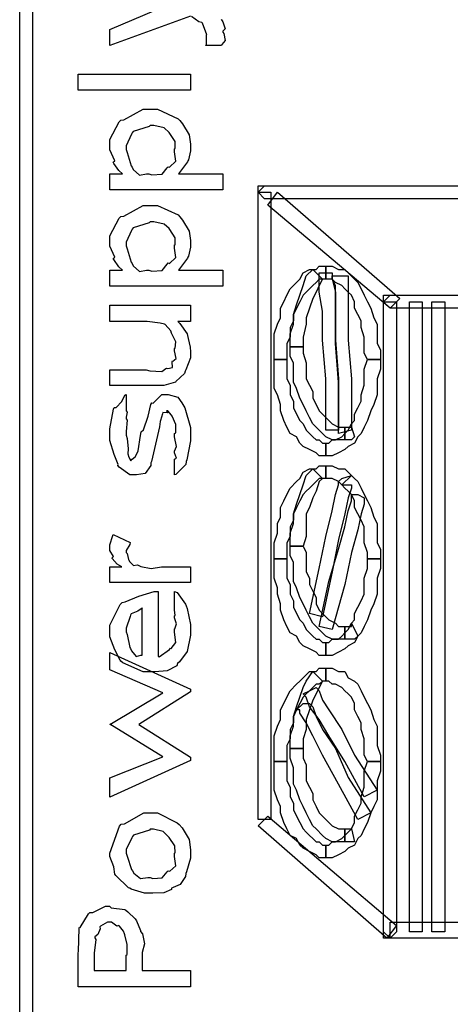
# Model space of a CAD drawing. Units: millimetres. Extents: x 0 to 420, y 0 to 297.
# Drawn here: x 43 to 49, y 155 to 168 of the extents above; entities that cross this region are included whole.
import ezdxf

# ---------------------------------------------------------------- set-up
doc = ezdxf.new("R2010")
doc.units = ezdxf.units.MM

msp = doc.modelspace()

# ---------------------------------------------------------------- linework, layer by layer
for points in [[(43.169, 107.51), (43.169, 199.5), (43.339, 199.5), (43.339, 107.51), (43.255, 107.425), (43.169, 107.51)], [(45.414, 166.895), (43.937, 166.895), (43.937, 167.105), (45.414, 167.105), (45.414, 166.895)], [(44.356, 165.583), (44.356, 165.793), (44.521, 165.793), (44.521, 165.793), (44.473, 165.834), (44.405, 165.93), (44.4, 165.947), (44.418, 165.961), (44.356, 166.107), (44.356, 166.156), (44.356, 166.242), (44.475, 166.475), (44.499, 166.498), (44.539, 166.503), (44.794, 166.642), (44.88, 166.642), (44.979, 166.642), (45.252, 166.518), (45.276, 166.492), (45.311, 166.451), (45.396, 166.307), (45.414, 166.181), (45.414, 166.14), (45.414, 166.096), (45.387, 165.976), (45.381, 165.963), (45.377, 165.948), (45.268, 165.808), (45.255, 165.793), (45.839, 165.793), (45.839, 165.583), (44.356, 165.583)], [(44.869, 165.793), (44.906, 165.777), (45.041, 165.788), (45.109, 165.87), (45.122, 165.886), (45.14, 165.881), (45.22, 165.957), (45.205, 166.08), (45.205, 166.123), (45.213, 166.126), (45.213, 166.218), (45.144, 166.325), (45.133, 166.338), (45.133, 166.338), (45.067, 166.398), (44.931, 166.427), (44.885, 166.427), (44.873, 166.414), (44.66, 166.348), (44.648, 166.333), (44.64, 166.313), (44.571, 166.162), (44.571, 166.112), (44.582, 166.074), (44.634, 165.896), (44.648, 165.881), (44.66, 165.849), (44.746, 165.776), (44.837, 165.793), (44.869, 165.793)], [(46.387, 165.633), (54.515, 165.633), (54.515, 165.463), (46.387, 165.463), (46.303, 165.549), (46.387, 165.633)], [(46.303, 165.549), (46.303, 165.633), (46.387, 165.633), (46.303, 165.549)], [(46.303, 157.293), (46.303, 165.549), (46.473, 165.549), (46.473, 157.293), (46.303, 157.293)], [(48.038, 164.025), (46.43, 165.379), (46.557, 165.549), (48.165, 164.151), (48.038, 164.025)], [(44.356, 164.315), (44.356, 164.525), (44.521, 164.525), (44.521, 164.525), (44.473, 164.566), (44.405, 164.663), (44.4, 164.679), (44.418, 164.693), (44.356, 164.839), (44.356, 164.888), (44.356, 164.974), (44.475, 165.207), (44.499, 165.23), (44.539, 165.236), (44.794, 165.374), (44.88, 165.374), (44.979, 165.374), (45.252, 165.25), (45.276, 165.225), (45.311, 165.183), (45.396, 165.039), (45.414, 164.914), (45.414, 164.872), (45.414, 164.828), (45.387, 164.708), (45.381, 164.695), (45.377, 164.68), (45.268, 164.54), (45.255, 164.525), (45.839, 164.525), (45.839, 164.315), (44.356, 164.315)], [(44.869, 164.525), (44.906, 164.509), (45.041, 164.521), (45.109, 164.602), (45.122, 164.619), (45.14, 164.613), (45.22, 164.689), (45.205, 164.813), (45.205, 164.856), (45.213, 164.858), (45.213, 164.951), (45.144, 165.057), (45.133, 165.071), (45.133, 165.071), (45.067, 165.13), (44.931, 165.159), (44.885, 165.159), (44.873, 165.146), (44.66, 165.08), (44.648, 165.065), (44.64, 165.046), (44.571, 164.894), (44.571, 164.845), (44.582, 164.806), (44.634, 164.628), (44.648, 164.613), (44.66, 164.581), (44.746, 164.508), (44.837, 164.525), (44.869, 164.525)], [(47.192, 164.575), (47.192, 164.405), (47.149, 164.405), (47.107, 164.405), (47.065, 164.362), (47.022, 164.321), (46.98, 164.278), (46.937, 164.235), (46.896, 164.194), (46.853, 164.108), (46.81, 164.025), (46.769, 163.939), (46.769, 163.855), (46.726, 163.77), (46.726, 163.643), (46.683, 163.559), (46.683, 163.432), (46.683, 163.346), (46.514, 163.346), (46.514, 163.473), (46.514, 163.559), (46.514, 163.686), (46.557, 163.813), (46.599, 163.898), (46.599, 164.025), (46.641, 164.108), (46.683, 164.194), (46.726, 164.278), (46.81, 164.362), (46.853, 164.405), (46.896, 164.49), (46.98, 164.532), (47.065, 164.532), (47.107, 164.575), (47.192, 164.575)], [(47.022, 164.532), (47.149, 164.405), (47.107, 164.321), (47.065, 164.235), (47.022, 164.151), (46.98, 164.025), (46.937, 163.898), (46.937, 163.813), (46.896, 163.643), (46.896, 163.516), (46.726, 163.516), (46.726, 163.686), (46.769, 163.813), (46.769, 163.939), (46.81, 164.066), (46.853, 164.194), (46.896, 164.321), (46.937, 164.448), (47.022, 164.532)], [(47.911, 163.346), (47.742, 163.346), (47.699, 163.432), (47.699, 163.559), (47.699, 163.643), (47.658, 163.77), (47.658, 163.855), (47.615, 163.939), (47.572, 164.025), (47.572, 164.108), (47.531, 164.194), (47.488, 164.235), (47.446, 164.278), (47.403, 164.321), (47.319, 164.362), (47.276, 164.405), (47.235, 164.405), (47.192, 164.405), (47.192, 164.575), (47.276, 164.575), (47.361, 164.532), (47.446, 164.532), (47.488, 164.49), (47.572, 164.405), (47.615, 164.362), (47.658, 164.278), (47.699, 164.194), (47.742, 164.108), (47.784, 164.025), (47.827, 163.898), (47.869, 163.813), (47.869, 163.686), (47.869, 163.559), (47.911, 163.473), (47.911, 163.346)], [(47.192, 164.49), (47.276, 164.49), (47.276, 164.448), (47.276, 164.405), (47.319, 164.235), (47.319, 163.982), (47.319, 163.601), (47.361, 163.093), (47.361, 162.415), (47.192, 162.415), (47.192, 163.093), (47.149, 163.601), (47.149, 163.982), (47.107, 164.235), (47.107, 164.362), (47.107, 164.448), (47.107, 164.49), (47.192, 164.49)], [(47.361, 164.448), (47.488, 164.448), (47.488, 164.405), (47.488, 164.321), (47.488, 164.194), (47.488, 163.939), (47.488, 163.601), (47.531, 163.093), (47.531, 162.415), (47.361, 162.374), (47.361, 163.05), (47.319, 163.559), (47.319, 163.939), (47.319, 164.194), (47.319, 164.321), (47.276, 164.405), (47.276, 164.448), (47.361, 164.448)], [(48.038, 164.194), (56.166, 164.194), (56.166, 164.025), (48.038, 164.025), (47.954, 164.108), (48.038, 164.194)], [(47.954, 164.108), (47.954, 164.194), (48.038, 164.194), (47.954, 164.108)], [(45.414, 163.847), (45.249, 163.847), (45.276, 163.823), (45.369, 163.684), (45.375, 163.665), (45.384, 163.625), (45.409, 163.508), (45.414, 163.447), (45.414, 163.428), (45.414, 163.37), (45.354, 163.213), (45.343, 163.196), (45.336, 163.163), (45.224, 163.056), (45.216, 163.048), (45.216, 163.048), (45.063, 163.004), (45.012, 163.004), (44.356, 163.004), (44.356, 163.213), (44.83, 163.213), (44.878, 163.198), (45.037, 163.191), (45.092, 163.231), (45.1, 163.235), (45.115, 163.228), (45.18, 163.242), (45.172, 163.317), (45.177, 163.328), (45.181, 163.325), (45.227, 163.362), (45.205, 163.461), (45.205, 163.494), (45.214, 163.498), (45.221, 163.581), (45.172, 163.677), (45.166, 163.693), (45.166, 163.693), (45.154, 163.724), (45.081, 163.808), (45.072, 163.814), (45.072, 163.814), (45.015, 163.825), (44.846, 163.847), (44.791, 163.847), (44.356, 163.847), (44.356, 164.062), (45.414, 164.062), (45.414, 163.847)], [(47.954, 155.812), (47.954, 164.108), (48.123, 164.108), (48.123, 155.812), (48.038, 155.727), (47.954, 155.812)], [(48.377, 164.108), (48.461, 164.108), (48.461, 164.066), (48.461, 164.025), (48.461, 163.982), (48.461, 163.855), (48.461, 163.643), (48.461, 163.389), (48.461, 163.05), (48.461, 162.627), (48.461, 162.077), (48.461, 161.4), (48.461, 160.595), (48.461, 159.664), (48.461, 158.564), (48.461, 157.293), (48.461, 155.812), (48.293, 155.812), (48.293, 157.293), (48.293, 158.564), (48.293, 159.664), (48.293, 160.595), (48.293, 161.4), (48.293, 162.077), (48.293, 162.627), (48.293, 163.05), (48.293, 163.389), (48.293, 163.643), (48.293, 163.855), (48.293, 163.982), (48.293, 164.025), (48.293, 164.066), (48.293, 164.108), (48.377, 164.108)], [(48.673, 164.108), (48.757, 164.108), (48.757, 164.066), (48.757, 164.025), (48.757, 163.982), (48.757, 163.855), (48.757, 163.643), (48.757, 163.389), (48.757, 163.05), (48.757, 162.627), (48.757, 162.077), (48.757, 161.4), (48.757, 160.595), (48.757, 159.664), (48.757, 158.564), (48.757, 157.293), (48.757, 155.812), (48.589, 155.812), (48.589, 157.293), (48.589, 158.564), (48.589, 159.664), (48.589, 160.595), (48.589, 161.4), (48.589, 162.077), (48.589, 162.627), (48.589, 163.05), (48.589, 163.389), (48.589, 163.643), (48.589, 163.855), (48.589, 163.982), (48.589, 164.025), (48.589, 164.066), (48.589, 164.108), (48.673, 164.108)], [(46.726, 163.516), (46.896, 163.516), (46.896, 163.432), (46.937, 163.304), (46.937, 163.177), (46.937, 163.093), (46.98, 163.008), (47.022, 162.924), (47.022, 162.839), (47.065, 162.754), (47.107, 162.67), (47.149, 162.627), (47.192, 162.584), (47.235, 162.543), (47.276, 162.501), (47.361, 162.458), (47.403, 162.458), (47.446, 162.458), (47.446, 162.288), (47.361, 162.288), (47.276, 162.288), (47.192, 162.331), (47.149, 162.374), (47.065, 162.458), (47.022, 162.501), (46.98, 162.584), (46.937, 162.67), (46.896, 162.754), (46.853, 162.839), (46.81, 162.966), (46.769, 163.05), (46.769, 163.177), (46.769, 163.304), (46.726, 163.389), (46.726, 163.516)], [(46.514, 163.346), (46.683, 163.346), (46.683, 163.22), (46.683, 163.093), (46.726, 163.008), (46.726, 162.881), (46.769, 162.797), (46.769, 162.711), (46.81, 162.627), (46.853, 162.543), (46.896, 162.501), (46.937, 162.415), (46.98, 162.374), (47.022, 162.331), (47.065, 162.288), (47.107, 162.288), (47.149, 162.246), (47.192, 162.246), (47.192, 162.077), (47.107, 162.077), (47.065, 162.119), (46.98, 162.162), (46.896, 162.204), (46.853, 162.246), (46.81, 162.331), (46.726, 162.374), (46.683, 162.458), (46.641, 162.543), (46.599, 162.67), (46.599, 162.754), (46.557, 162.881), (46.514, 162.966), (46.514, 163.093), (46.514, 163.22), (46.514, 163.346)], [(47.192, 162.077), (47.192, 162.246), (47.235, 162.246), (47.276, 162.288), (47.319, 162.288), (47.403, 162.331), (47.446, 162.374), (47.488, 162.415), (47.531, 162.501), (47.572, 162.543), (47.572, 162.627), (47.615, 162.711), (47.658, 162.797), (47.658, 162.881), (47.699, 163.008), (47.699, 163.093), (47.699, 163.22), (47.742, 163.346), (47.911, 163.346), (47.911, 163.22), (47.869, 163.093), (47.869, 162.966), (47.869, 162.881), (47.827, 162.754), (47.784, 162.67), (47.742, 162.543), (47.699, 162.458), (47.658, 162.374), (47.615, 162.331), (47.572, 162.246), (47.488, 162.204), (47.446, 162.162), (47.361, 162.119), (47.276, 162.077), (47.192, 162.077)], [(45.205, 161.827), (45.205, 162.036), (45.206, 162.034), (45.231, 162.049), (45.205, 162.117), (45.205, 162.141), (45.205, 162.141), (45.231, 162.2), (45.205, 162.328), (45.205, 162.373), (45.22, 162.382), (45.221, 162.491), (45.172, 162.601), (45.166, 162.615), (45.166, 162.615), (45.117, 162.67), (45.1, 162.67), (45.104, 162.667), (45.112, 162.647), (45.053, 162.651), (45.05, 162.648), (45.048, 162.633), (45.02, 162.546), (45.018, 162.532), (45.009, 162.461), (44.9, 162.006), (44.891, 161.987), (44.891, 161.952), (44.817, 161.846), (44.706, 161.827), (44.67, 161.827), (44.618, 161.827), (44.477, 161.931), (44.461, 161.953), (44.463, 161.963), (44.413, 162.096), (44.356, 162.279), (44.356, 162.339), (44.356, 162.433), (44.402, 162.693), (44.411, 162.714), (44.438, 162.717), (44.513, 162.794), (44.552, 162.877), (44.571, 162.885), (44.571, 162.67), (44.582, 162.655), (44.571, 162.587), (44.571, 162.565), (44.582, 162.549), (44.571, 162.4), (44.571, 162.35), (44.582, 162.308), (44.594, 162.172), (44.589, 162.104), (44.593, 162.091), (44.601, 162.072), (44.632, 162.015), (44.644, 162.036), (44.648, 162.036), (44.648, 162.036), (44.689, 162.064), (44.692, 162.069), (44.692, 162.069), (44.725, 162.143), (44.756, 162.347), (44.764, 162.394), (44.796, 162.422), (44.859, 162.6), (44.891, 162.757), (44.907, 162.775), (44.926, 162.772), (45.039, 162.885), (45.078, 162.885), (45.119, 162.885), (45.247, 162.852), (45.299, 162.775), (45.315, 162.753), (45.34, 162.711), (45.414, 162.452), (45.414, 162.367), (45.414, 162.276), (45.367, 162.025), (45.359, 162.003), (45.354, 161.966), (45.221, 161.833), (45.205, 161.827)], [(47.446, 162.288), (47.446, 162.458), (47.488, 162.458), (47.531, 162.458), (47.572, 162.331), (47.531, 162.288), (47.446, 162.288)], [(47.192, 161.949), (47.192, 161.781), (47.149, 161.781), (47.107, 161.781), (47.065, 161.739), (47.022, 161.696), (46.98, 161.653), (46.937, 161.612), (46.896, 161.569), (46.853, 161.485), (46.81, 161.4), (46.769, 161.315), (46.769, 161.23), (46.726, 161.146), (46.726, 161.019), (46.683, 160.933), (46.683, 160.807), (46.683, 160.723), (46.514, 160.723), (46.514, 160.85), (46.514, 160.933), (46.557, 161.06), (46.557, 161.187), (46.599, 161.273), (46.599, 161.4), (46.641, 161.485), (46.683, 161.569), (46.726, 161.653), (46.81, 161.739), (46.853, 161.781), (46.896, 161.865), (46.98, 161.908), (47.065, 161.908), (47.107, 161.949), (47.192, 161.949)], [(47.911, 160.723), (47.742, 160.723), (47.742, 160.807), (47.699, 160.933), (47.699, 161.019), (47.699, 161.146), (47.658, 161.23), (47.615, 161.315), (47.572, 161.4), (47.572, 161.485), (47.531, 161.569), (47.488, 161.612), (47.446, 161.653), (47.403, 161.696), (47.361, 161.739), (47.276, 161.781), (47.235, 161.781), (47.192, 161.781), (47.192, 161.949), (47.276, 161.949), (47.361, 161.908), (47.446, 161.908), (47.488, 161.865), (47.572, 161.781), (47.615, 161.739), (47.658, 161.653), (47.699, 161.569), (47.742, 161.485), (47.784, 161.4), (47.827, 161.273), (47.869, 161.187), (47.869, 161.06), (47.869, 160.933), (47.911, 160.85), (47.911, 160.723)], [(47.022, 161.908), (47.149, 161.781), (47.107, 161.739), (47.065, 161.612), (47.022, 161.526), (46.98, 161.4), (46.937, 161.315), (46.937, 161.187), (46.937, 161.019), (46.896, 160.891), (46.726, 160.891), (46.726, 161.06), (46.769, 161.187), (46.769, 161.315), (46.81, 161.442), (46.853, 161.569), (46.896, 161.696), (46.937, 161.822), (47.022, 161.908)], [(47.531, 161.822), (47.403, 161.696), (47.531, 161.696), (47.531, 161.696), (47.531, 161.653), (47.488, 161.526), (47.446, 161.315), (47.361, 160.976), (47.276, 160.553), (47.149, 159.961), (46.98, 160.002), (47.107, 160.595), (47.192, 161.019), (47.276, 161.357), (47.319, 161.569), (47.361, 161.696), (47.361, 161.739), (47.403, 161.781), (47.531, 161.822)], [(47.615, 161.569), (47.699, 161.526), (47.699, 161.526), (47.699, 161.442), (47.658, 161.315), (47.615, 161.103), (47.531, 160.807), (47.446, 160.384), (47.276, 159.791), (47.107, 159.833), (47.235, 160.426), (47.361, 160.85), (47.446, 161.146), (47.488, 161.357), (47.531, 161.485), (47.531, 161.569), (47.531, 161.569), (47.615, 161.569)], [(45.414, 160.619), (45.414, 160.41), (44.356, 160.41), (44.356, 160.619), (44.51, 160.619), (44.51, 160.619), (44.451, 160.654), (44.386, 160.727), (44.384, 160.735), (44.384, 160.734), (44.403, 160.753), (44.356, 160.834), (44.356, 160.862), (44.356, 160.908), (44.392, 161.029), (44.4, 161.044), (44.621, 160.939), (44.619, 160.912), (44.571, 160.833), (44.571, 160.807), (44.582, 160.793), (44.598, 160.714), (44.604, 160.708), (44.613, 160.686), (44.665, 160.633), (44.712, 160.644), (44.725, 160.641), (44.762, 160.621), (44.897, 160.595), (45.033, 160.619), (45.078, 160.619), (45.414, 160.619)], [(46.726, 160.891), (46.896, 160.891), (46.937, 160.807), (46.937, 160.68), (46.937, 160.553), (46.98, 160.468), (46.98, 160.384), (47.022, 160.298), (47.065, 160.214), (47.065, 160.129), (47.107, 160.045), (47.149, 160.002), (47.192, 159.961), (47.235, 159.918), (47.319, 159.875), (47.361, 159.833), (47.403, 159.833), (47.446, 159.833), (47.446, 159.664), (47.361, 159.664), (47.276, 159.664), (47.192, 159.706), (47.149, 159.749), (47.065, 159.833), (47.022, 159.875), (46.98, 159.961), (46.937, 160.045), (46.896, 160.129), (46.853, 160.214), (46.81, 160.341), (46.769, 160.426), (46.769, 160.553), (46.769, 160.68), (46.726, 160.764), (46.726, 160.891)], [(46.514, 160.723), (46.683, 160.723), (46.683, 160.595), (46.683, 160.468), (46.726, 160.384), (46.726, 160.257), (46.769, 160.171), (46.769, 160.088), (46.81, 160.002), (46.853, 159.918), (46.896, 159.875), (46.937, 159.791), (46.98, 159.749), (47.022, 159.706), (47.065, 159.664), (47.107, 159.664), (47.149, 159.622), (47.192, 159.622), (47.192, 159.452), (47.107, 159.452), (47.065, 159.495), (46.98, 159.536), (46.896, 159.579), (46.853, 159.622), (46.81, 159.706), (46.726, 159.749), (46.683, 159.833), (46.641, 159.918), (46.599, 160.045), (46.599, 160.129), (46.557, 160.257), (46.557, 160.341), (46.514, 160.468), (46.514, 160.595), (46.514, 160.723)], [(47.192, 159.452), (47.192, 159.622), (47.235, 159.622), (47.276, 159.664), (47.361, 159.664), (47.403, 159.706), (47.446, 159.749), (47.488, 159.791), (47.531, 159.875), (47.572, 159.918), (47.572, 160.002), (47.615, 160.088), (47.658, 160.171), (47.699, 160.257), (47.699, 160.384), (47.699, 160.468), (47.742, 160.595), (47.742, 160.723), (47.911, 160.723), (47.911, 160.595), (47.869, 160.468), (47.869, 160.341), (47.869, 160.257), (47.827, 160.129), (47.784, 160.045), (47.742, 159.918), (47.699, 159.833), (47.658, 159.749), (47.615, 159.706), (47.572, 159.622), (47.488, 159.579), (47.446, 159.536), (47.361, 159.495), (47.276, 159.452), (47.192, 159.452)], [(45.205, 160.077), (45.205, 160.292), (45.238, 160.28), (45.35, 160.125), (45.359, 160.104), (45.373, 160.068), (45.414, 159.859), (45.414, 159.79), (45.414, 159.718), (45.372, 159.503), (45.271, 159.368), (45.243, 159.344), (45.234, 159.316), (45.107, 159.247), (44.944, 159.233), (44.891, 159.233), (44.793, 159.233), (44.523, 159.352), (44.499, 159.376), (44.492, 159.389), (44.418, 159.525), (44.356, 159.695), (44.356, 159.751), (44.356, 159.85), (44.488, 160.123), (44.516, 160.148), (44.557, 160.155), (44.736, 160.231), (44.936, 160.292), (44.99, 160.292), (44.99, 159.443), (45.002, 159.433), (45.139, 159.531), (45.15, 159.547), (45.161, 159.543), (45.224, 159.621), (45.205, 159.756), (45.205, 159.801), (45.21, 159.801), (45.231, 159.868), (45.205, 159.946), (45.205, 159.972), (45.214, 159.976), (45.205, 160.05), (45.205, 160.077)], [(44.78, 160.077), (44.78, 160.074), (44.724, 160.035), (44.634, 159.998), (44.626, 159.983), (44.623, 159.963), (44.571, 159.812), (44.571, 159.762), (44.582, 159.725), (44.616, 159.555), (44.626, 159.542), (44.637, 159.512), (44.702, 159.436), (44.76, 159.454), (44.78, 159.454), (44.78, 160.077)], [(47.446, 159.664), (47.446, 159.833), (47.446, 159.833), (47.488, 159.833), (47.531, 159.833), (47.531, 159.875), (47.615, 159.706), (47.572, 159.664), (47.531, 159.664), (47.488, 159.664), (47.446, 159.664)], [(45.414, 158.066), (44.356, 157.586), (44.356, 157.84), (45.05, 158.116), (44.356, 158.546), (44.356, 158.54), (45.05, 158.959), (44.356, 159.262), (44.356, 159.488), (45.414, 159.008), (45.414, 158.97), (44.736, 158.54), (45.414, 158.11), (45.414, 158.066)], [(47.192, 159.283), (47.192, 159.113), (47.149, 159.113), (47.107, 159.071), (47.065, 159.071), (47.022, 159.029), (46.98, 158.987), (46.937, 158.944), (46.896, 158.902), (46.853, 158.817), (46.81, 158.733), (46.769, 158.647), (46.769, 158.564), (46.726, 158.478), (46.726, 158.351), (46.683, 158.267), (46.683, 158.14), (46.683, 158.055), (46.514, 158.055), (46.514, 158.14), (46.514, 158.267), (46.514, 158.394), (46.557, 158.521), (46.599, 158.606), (46.599, 158.733), (46.641, 158.817), (46.683, 158.902), (46.726, 158.987), (46.81, 159.071), (46.853, 159.113), (46.896, 159.156), (46.98, 159.24), (47.065, 159.24), (47.107, 159.283), (47.192, 159.283)], [(47.022, 159.24), (47.149, 159.113), (47.107, 159.029), (47.065, 158.944), (47.022, 158.86), (46.98, 158.733), (46.937, 158.606), (46.937, 158.478), (46.896, 158.351), (46.896, 158.225), (46.726, 158.225), (46.726, 158.394), (46.769, 158.521), (46.769, 158.647), (46.81, 158.774), (46.853, 158.902), (46.896, 159.029), (46.937, 159.113), (47.022, 159.24)], [(47.911, 158.055), (47.742, 158.055), (47.699, 158.14), (47.699, 158.267), (47.699, 158.351), (47.658, 158.478), (47.658, 158.564), (47.615, 158.647), (47.572, 158.733), (47.572, 158.817), (47.531, 158.902), (47.488, 158.944), (47.446, 158.987), (47.403, 159.029), (47.319, 159.071), (47.276, 159.071), (47.235, 159.113), (47.192, 159.113), (47.192, 159.283), (47.276, 159.283), (47.361, 159.24), (47.446, 159.24), (47.488, 159.156), (47.572, 159.113), (47.615, 159.071), (47.658, 158.987), (47.699, 158.902), (47.742, 158.817), (47.784, 158.733), (47.827, 158.606), (47.869, 158.521), (47.869, 158.394), (47.869, 158.267), (47.911, 158.14), (47.911, 158.055)], [(46.98, 158.987), (47.065, 159.029), (47.065, 159.029), (47.107, 158.987), (47.149, 158.86), (47.235, 158.733), (47.403, 158.478), (47.572, 158.14), (47.869, 157.675), (47.699, 157.589), (47.446, 158.055), (47.235, 158.394), (47.107, 158.606), (46.98, 158.774), (46.937, 158.902), (46.896, 158.944), (46.896, 158.944), (46.98, 158.987)], [(46.896, 158.817), (46.98, 158.817), (46.98, 158.817), (47.022, 158.774), (47.065, 158.647), (47.149, 158.478), (47.319, 158.225), (47.488, 157.844), (47.784, 157.378), (47.615, 157.293), (47.361, 157.758), (47.149, 158.14), (47.022, 158.394), (46.937, 158.564), (46.853, 158.69), (46.853, 158.733), (46.81, 158.733), (46.896, 158.817)], [(46.726, 158.225), (46.896, 158.225), (46.896, 158.098), (46.937, 158.012), (46.937, 157.885), (46.937, 157.801), (46.98, 157.716), (47.022, 157.632), (47.022, 157.548), (47.065, 157.463), (47.107, 157.378), (47.149, 157.336), (47.192, 157.293), (47.235, 157.251), (47.276, 157.209), (47.361, 157.166), (47.403, 157.166), (47.446, 157.166), (47.446, 156.996), (47.361, 156.996), (47.276, 156.996), (47.192, 157.039), (47.149, 157.082), (47.065, 157.166), (47.022, 157.209), (46.98, 157.293), (46.937, 157.378), (46.896, 157.463), (46.853, 157.548), (46.81, 157.675), (46.769, 157.758), (46.769, 157.885), (46.769, 157.971), (46.726, 158.098), (46.726, 158.225)], [(46.514, 158.055), (46.683, 158.055), (46.683, 157.928), (46.683, 157.801), (46.726, 157.716), (46.726, 157.589), (46.769, 157.505), (46.769, 157.42), (46.81, 157.336), (46.853, 157.251), (46.896, 157.166), (46.937, 157.123), (46.98, 157.082), (47.022, 157.039), (47.065, 156.996), (47.107, 156.996), (47.149, 156.954), (47.192, 156.954), (47.192, 156.786), (47.107, 156.786), (47.065, 156.827), (46.98, 156.87), (46.896, 156.913), (46.853, 156.954), (46.81, 157.039), (46.726, 157.082), (46.683, 157.166), (46.641, 157.251), (46.599, 157.378), (46.599, 157.463), (46.557, 157.548), (46.514, 157.675), (46.514, 157.801), (46.514, 157.928), (46.514, 158.055)], [(47.192, 156.786), (47.192, 156.954), (47.235, 156.954), (47.276, 156.996), (47.319, 156.996), (47.403, 157.039), (47.446, 157.082), (47.488, 157.123), (47.531, 157.166), (47.572, 157.251), (47.572, 157.336), (47.615, 157.42), (47.658, 157.505), (47.658, 157.589), (47.699, 157.716), (47.699, 157.801), (47.699, 157.928), (47.742, 158.055), (47.911, 158.055), (47.911, 157.928), (47.869, 157.801), (47.869, 157.675), (47.869, 157.548), (47.827, 157.463), (47.784, 157.378), (47.742, 157.251), (47.699, 157.166), (47.658, 157.082), (47.615, 157.039), (47.572, 156.954), (47.488, 156.913), (47.446, 156.87), (47.361, 156.827), (47.276, 156.786), (47.192, 156.786)], [(44.874, 156.319), (44.809, 156.319), (44.634, 156.374), (44.615, 156.385), (44.601, 156.39), (44.433, 156.552), (44.422, 156.572), (44.422, 156.572), (44.408, 156.669), (44.356, 156.802), (44.356, 156.848), (44.356, 156.848), (44.48, 157.203), (44.505, 157.228), (44.546, 157.235), (44.8, 157.377), (44.885, 157.377), (44.98, 157.377), (45.239, 157.247), (45.266, 157.223), (45.303, 157.181), (45.395, 157.028), (45.414, 156.892), (45.414, 156.848), (45.414, 156.78), (45.363, 156.6), (45.354, 156.578), (45.348, 156.539), (45.281, 156.433), (45.185, 156.396), (45.166, 156.385), (45.166, 156.371), (45.063, 156.327), (44.921, 156.319), (44.874, 156.319)], [(47.995, 155.727), (46.303, 157.209), (46.43, 157.336), (48.123, 155.896), (47.995, 155.727)], [(44.885, 156.528), (44.918, 156.513), (45.044, 156.522), (45.109, 156.601), (45.122, 156.616), (45.141, 156.611), (45.22, 156.682), (45.205, 156.806), (45.205, 156.848), (45.214, 156.85), (45.21, 156.946), (45.136, 157.053), (45.122, 157.068), (45.122, 157.068), (45.057, 157.132), (44.928, 157.162), (44.885, 157.162), (44.874, 157.15), (44.666, 157.083), (44.653, 157.068), (44.644, 157.049), (44.571, 156.897), (44.571, 156.848), (44.582, 156.809), (44.64, 156.631), (44.653, 156.616), (44.668, 156.584), (44.757, 156.512), (44.852, 156.528), (44.885, 156.528)], [(47.446, 156.996), (47.446, 157.166), (47.488, 157.166), (47.531, 157.166), (47.572, 156.996), (47.531, 156.996), (47.446, 156.996)], [(45.414, 155.089), (43.937, 155.089), (43.937, 155.536), (43.943, 155.552), (43.951, 155.859), (43.954, 155.872), (43.962, 155.868), (44.073, 156.051), (44.092, 156.065), (44.13, 156.068), (44.295, 156.148), (44.35, 156.148), (44.371, 156.13), (44.55, 156.106), (44.565, 156.098), (44.59, 156.076), (44.689, 155.984), (44.698, 155.971), (44.706, 155.955), (44.756, 155.83), (44.758, 155.817), (44.782, 155.784), (44.812, 155.653), (44.78, 155.54), (44.78, 155.503), (44.78, 155.304), (45.414, 155.304), (45.414, 155.089)], [(44.146, 155.304), (44.571, 155.304), (44.571, 155.503), (44.582, 155.515), (44.582, 155.643), (44.552, 155.772), (44.549, 155.784), (44.549, 155.784), (44.535, 155.821), (44.48, 155.887), (44.472, 155.894), (44.472, 155.894), (44.447, 155.887), (44.378, 155.938), (44.356, 155.938), (44.323, 155.938), (44.232, 155.887), (44.224, 155.878), (44.225, 155.853), (44.196, 155.777), (44.159, 155.745), (44.157, 155.734), (44.171, 155.711), (44.146, 155.533), (44.146, 155.475), (44.146, 155.304)], [(56.166, 155.727), (48.038, 155.727), (48.038, 155.938), (56.166, 155.938), (56.294, 155.812), (56.166, 155.727)], [(48.038, 155.727), (47.954, 155.727), (47.954, 155.812), (48.038, 155.727)]]:
    msp.add_lwpolyline(points, close=True)
for points in [[(45.414, 167.868), (44.356, 167.482), (44.356, 167.482), (44.356, 167.692), (45.106, 168.011)], [(45.819, 167.829), (45.822, 167.818), (45.839, 167.792), (45.872, 167.703), (45.839, 167.67), (45.839, 167.659), (45.854, 167.638), (45.869, 167.547), (45.825, 167.496), (45.822, 167.482), (45.613, 167.482), (45.626, 167.495), (45.624, 167.588), (45.624, 167.62), (45.631, 167.624), (45.573, 167.777), (45.563, 167.785), (45.563, 167.785), (45.523, 167.795), (45.43, 167.862)]]:
    msp.add_lwpolyline(points)

doc.saveas('drawing.dxf')
